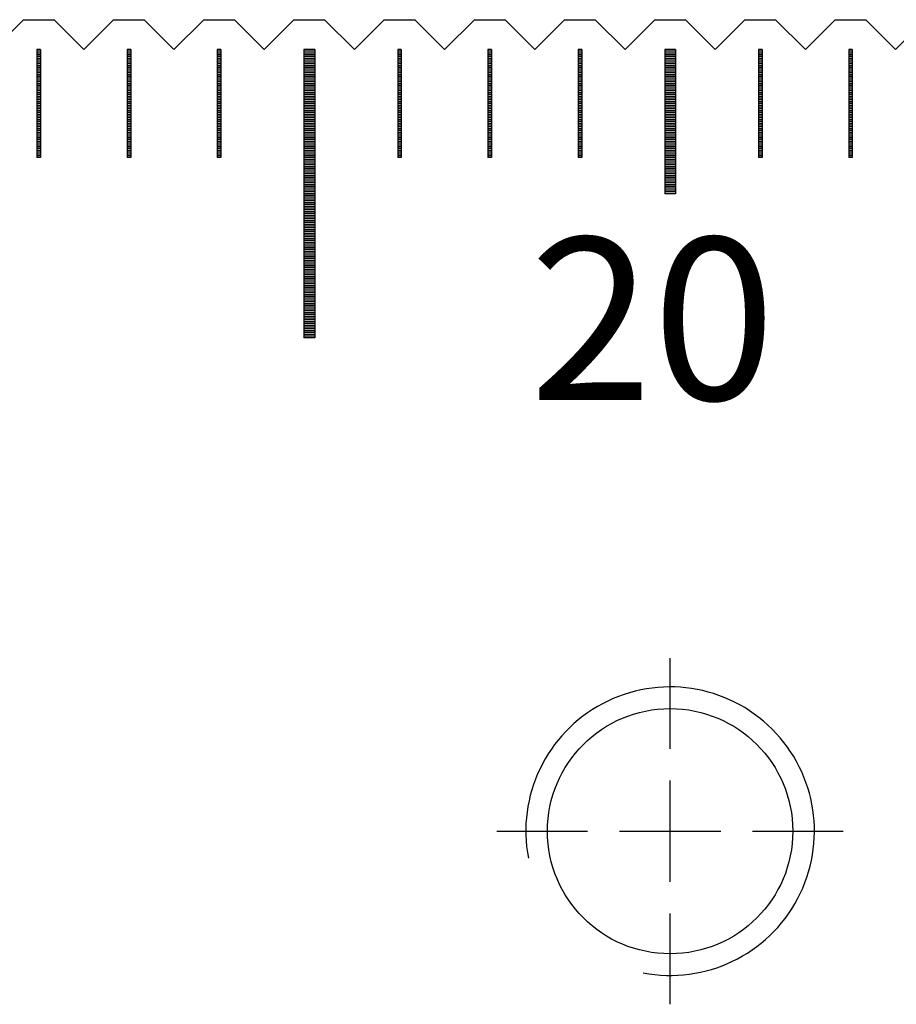
# Model space of a CAD drawing. Units: millimetres. Extents: x 5619 to 6804, y -8292 to -7449.
# Drawn here: x 6399 to 6423, y -7993 to -7966 of the extents above; entities that cross this region are included whole.
import ezdxf

# ---------------------------------------------------------------- set-up
doc = ezdxf.new("R2010")
doc.units = ezdxf.units.MM
doc.linetypes.add('CL-5', pattern=[7, 5, -0.5, 1, -0.5])
for name, color, linetype in [('01', 4, 'Continuous'), ('CLL', 1, 'Continuous'), ('G', 3, 'Continuous'), ('H', 2, 'Continuous'), ('TXT', 3, 'Continuous'), ('W', 7, 'Continuous')]:
    doc.layers.add(name, color=color, linetype=linetype)
doc.styles.add('TXT-1', font='txt.shx', dxfattribs={"width": 0.9, "bigfont": 'chineset.shx'})

# ---------------------------------------------------------------- blocks, each defined once
blk = doc.blocks.new('螺絲-M10')
at = {"layer": '01'}
blk.add_circle((0, 0), 4.25, dxfattribs=at)
at = {"layer": 'CLL', "linetype": 'CL-5', "ltscale": 3}
for p, q in [((0, 2.857), (0, 6)), ((0, -1.758), (0, 1.758)), ((-6, 0), (-2.857, 0)), ((-1.758, 0), (1.758, 0)), ((2.857, 0), (6, 0)), ((0, -6), (0, -2.857))]:
    blk.add_line(p, q, dxfattribs=at)
at = {"layer": 'G'}
blk.add_arc((0, 0), 5, 259.1931, 190.8069, dxfattribs=at)

msp = doc.modelspace()

# ---------------------------------------------------------------- linework, layer by layer
at = {"layer": '01'}
for p, q in [((6406.85, -7966.533), (6406.85, -7974.533)), ((6407.15, -7966.533), (6406.85, -7966.533)), ((6407.15, -7966.533), (6407.15, -7974.533)), ((6416.85, -7966.533), (6416.85, -7970.533)), ((6417.15, -7966.533), (6416.85, -7966.533)), ((6417.15, -7966.533), (6417.15, -7970.533)), ((6417.15, -7970.533), (6416.85, -7970.533)), ((6407.15, -7974.533), (6406.85, -7974.533))]:
    msp.add_line(p, q, dxfattribs=at)
at = {"layer": 'H'}
for p, q in [((6399.55, -7966.583), (6399.45, -7966.583)), ((6399.55, -7966.633), (6399.45, -7966.633)), ((6399.55, -7966.683), (6399.45, -7966.683)), ((6402.05, -7966.583), (6401.95, -7966.583)), ((6402.05, -7966.633), (6401.95, -7966.633)), ((6402.05, -7966.683), (6401.95, -7966.683)), ((6404.55, -7966.583), (6404.45, -7966.583)), ((6404.55, -7966.633), (6404.45, -7966.633)), ((6404.55, -7966.683), (6404.45, -7966.683)), ((6407.15, -7966.583), (6406.85, -7966.583)), ((6407.15, -7966.633), (6406.85, -7966.633)), ((6407.15, -7966.683), (6406.85, -7966.683)), ((6409.55, -7966.583), (6409.45, -7966.583)), ((6409.55, -7966.633), (6409.45, -7966.633)), ((6409.55, -7966.683), (6409.45, -7966.683)), ((6412.05, -7966.583), (6411.95, -7966.583)), ((6412.05, -7966.633), (6411.95, -7966.633)), ((6412.05, -7966.683), (6411.95, -7966.683)), ((6414.55, -7966.583), (6414.45, -7966.583)), ((6414.55, -7966.633), (6414.45, -7966.633)), ((6414.55, -7966.683), (6414.45, -7966.683)), ((6417.15, -7966.583), (6416.85, -7966.583)), ((6417.15, -7966.633), (6416.85, -7966.633)), ((6417.15, -7966.683), (6416.85, -7966.683)), ((6419.55, -7966.583), (6419.45, -7966.583)), ((6419.55, -7966.633), (6419.45, -7966.633)), ((6419.55, -7966.683), (6419.45, -7966.683)), ((6422.05, -7966.583), (6421.95, -7966.583)), ((6422.05, -7966.633), (6421.95, -7966.633)), ((6422.05, -7966.683), (6421.95, -7966.683)), ((6399.55, -7966.733), (6399.45, -7966.733)), ((6399.55, -7966.783), (6399.45, -7966.783)), ((6399.55, -7966.833), (6399.45, -7966.833)), ((6399.55, -7966.883), (6399.45, -7966.883)), ((6399.55, -7966.933), (6399.45, -7966.933)), ((6402.05, -7966.733), (6401.95, -7966.733)), ((6402.05, -7966.783), (6401.95, -7966.783)), ((6402.05, -7966.833), (6401.95, -7966.833)), ((6402.05, -7966.883), (6401.95, -7966.883)), ((6402.05, -7966.933), (6401.95, -7966.933)), ((6404.55, -7966.733), (6404.45, -7966.733)), ((6404.55, -7966.783), (6404.45, -7966.783)), ((6404.55, -7966.833), (6404.45, -7966.833)), ((6404.55, -7966.883), (6404.45, -7966.883)), ((6404.55, -7966.933), (6404.45, -7966.933)), ((6407.15, -7966.733), (6406.85, -7966.733)), ((6407.15, -7966.783), (6406.85, -7966.783)), ((6407.15, -7966.833), (6406.85, -7966.833)), ((6407.15, -7966.883), (6406.85, -7966.883)), ((6407.15, -7966.933), (6406.85, -7966.933)), ((6409.55, -7966.733), (6409.45, -7966.733)), ((6409.55, -7966.783), (6409.45, -7966.783)), ((6409.55, -7966.833), (6409.45, -7966.833)), ((6409.55, -7966.883), (6409.45, -7966.883)), ((6409.55, -7966.933), (6409.45, -7966.933)), ((6412.05, -7966.733), (6411.95, -7966.733)), ((6412.05, -7966.783), (6411.95, -7966.783)), ((6412.05, -7966.833), (6411.95, -7966.833)), ((6412.05, -7966.883), (6411.95, -7966.883)), ((6412.05, -7966.933), (6411.95, -7966.933)), ((6414.55, -7966.733), (6414.45, -7966.733)), ((6414.55, -7966.783), (6414.45, -7966.783)), ((6414.55, -7966.833), (6414.45, -7966.833)), ((6414.55, -7966.883), (6414.45, -7966.883)), ((6414.55, -7966.933), (6414.45, -7966.933)), ((6417.15, -7966.733), (6416.85, -7966.733)), ((6417.15, -7966.783), (6416.85, -7966.783)), ((6417.15, -7966.833), (6416.85, -7966.833)), ((6417.15, -7966.883), (6416.85, -7966.883)), ((6417.15, -7966.933), (6416.85, -7966.933)), ((6419.55, -7966.733), (6419.45, -7966.733)), ((6419.55, -7966.783), (6419.45, -7966.783)), ((6419.55, -7966.833), (6419.45, -7966.833)), ((6419.55, -7966.883), (6419.45, -7966.883)), ((6419.55, -7966.933), (6419.45, -7966.933)), ((6422.05, -7966.733), (6421.95, -7966.733)), ((6422.05, -7966.783), (6421.95, -7966.783)), ((6422.05, -7966.833), (6421.95, -7966.833)), ((6422.05, -7966.883), (6421.95, -7966.883)), ((6422.05, -7966.933), (6421.95, -7966.933)), ((6399.55, -7966.983), (6399.45, -7966.983)), ((6399.55, -7967.033), (6399.45, -7967.033)), ((6399.55, -7967.083), (6399.45, -7967.083)), ((6399.55, -7967.133), (6399.45, -7967.133)), ((6399.55, -7967.183), (6399.45, -7967.183)), ((6402.05, -7966.983), (6401.95, -7966.983)), ((6402.05, -7967.033), (6401.95, -7967.033)), ((6402.05, -7967.083), (6401.95, -7967.083)), ((6402.05, -7967.133), (6401.95, -7967.133)), ((6402.05, -7967.183), (6401.95, -7967.183)), ((6404.55, -7966.983), (6404.45, -7966.983)), ((6404.55, -7967.033), (6404.45, -7967.033)), ((6404.55, -7967.083), (6404.45, -7967.083)), ((6404.55, -7967.133), (6404.45, -7967.133)), ((6404.55, -7967.183), (6404.45, -7967.183)), ((6407.15, -7966.983), (6406.85, -7966.983)), ((6407.15, -7967.033), (6406.85, -7967.033)), ((6407.15, -7967.083), (6406.85, -7967.083)), ((6407.15, -7967.133), (6406.85, -7967.133)), ((6407.15, -7967.183), (6406.85, -7967.183)), ((6409.55, -7966.983), (6409.45, -7966.983)), ((6409.55, -7967.033), (6409.45, -7967.033)), ((6409.55, -7967.083), (6409.45, -7967.083)), ((6409.55, -7967.133), (6409.45, -7967.133)), ((6409.55, -7967.183), (6409.45, -7967.183)), ((6412.05, -7966.983), (6411.95, -7966.983)), ((6412.05, -7967.033), (6411.95, -7967.033)), ((6412.05, -7967.083), (6411.95, -7967.083)), ((6412.05, -7967.133), (6411.95, -7967.133)), ((6412.05, -7967.183), (6411.95, -7967.183)), ((6414.55, -7966.983), (6414.45, -7966.983)), ((6414.55, -7967.033), (6414.45, -7967.033)), ((6414.55, -7967.083), (6414.45, -7967.083)), ((6414.55, -7967.133), (6414.45, -7967.133)), ((6414.55, -7967.183), (6414.45, -7967.183)), ((6417.15, -7966.983), (6416.85, -7966.983)), ((6417.15, -7967.033), (6416.85, -7967.033)), ((6417.15, -7967.083), (6416.85, -7967.083)), ((6417.15, -7967.133), (6416.85, -7967.133)), ((6417.15, -7967.183), (6416.85, -7967.183)), ((6419.55, -7966.983), (6419.45, -7966.983)), ((6419.55, -7967.033), (6419.45, -7967.033)), ((6419.55, -7967.083), (6419.45, -7967.083)), ((6419.55, -7967.133), (6419.45, -7967.133)), ((6419.55, -7967.183), (6419.45, -7967.183)), ((6422.05, -7966.983), (6421.95, -7966.983)), ((6422.05, -7967.033), (6421.95, -7967.033)), ((6422.05, -7967.083), (6421.95, -7967.083)), ((6422.05, -7967.133), (6421.95, -7967.133)), ((6422.05, -7967.183), (6421.95, -7967.183)), ((6399.55, -7967.233), (6399.45, -7967.233)), ((6399.55, -7967.283), (6399.45, -7967.283)), ((6399.55, -7967.333), (6399.45, -7967.333)), ((6399.55, -7967.383), (6399.45, -7967.383)), ((6399.55, -7967.433), (6399.45, -7967.433)), ((6399.55, -7967.483), (6399.45, -7967.483)), ((6402.05, -7967.233), (6401.95, -7967.233)), ((6402.05, -7967.283), (6401.95, -7967.283)), ((6402.05, -7967.333), (6401.95, -7967.333)), ((6402.05, -7967.383), (6401.95, -7967.383)), ((6402.05, -7967.433), (6401.95, -7967.433)), ((6402.05, -7967.483), (6401.95, -7967.483)), ((6404.55, -7967.233), (6404.45, -7967.233)), ((6404.55, -7967.283), (6404.45, -7967.283)), ((6404.55, -7967.333), (6404.45, -7967.333)), ((6404.55, -7967.383), (6404.45, -7967.383)), ((6404.55, -7967.433), (6404.45, -7967.433)), ((6404.55, -7967.483), (6404.45, -7967.483)), ((6407.15, -7967.233), (6406.85, -7967.233)), ((6407.15, -7967.283), (6406.85, -7967.283)), ((6407.15, -7967.333), (6406.85, -7967.333)), ((6407.15, -7967.383), (6406.85, -7967.383)), ((6407.15, -7967.433), (6406.85, -7967.433)), ((6407.15, -7967.483), (6406.85, -7967.483)), ((6409.55, -7967.233), (6409.45, -7967.233)), ((6409.55, -7967.283), (6409.45, -7967.283)), ((6409.55, -7967.333), (6409.45, -7967.333)), ((6409.55, -7967.383), (6409.45, -7967.383)), ((6409.55, -7967.433), (6409.45, -7967.433)), ((6409.55, -7967.483), (6409.45, -7967.483)), ((6412.05, -7967.233), (6411.95, -7967.233)), ((6412.05, -7967.283), (6411.95, -7967.283)), ((6412.05, -7967.333), (6411.95, -7967.333)), ((6412.05, -7967.383), (6411.95, -7967.383)), ((6412.05, -7967.433), (6411.95, -7967.433)), ((6412.05, -7967.483), (6411.95, -7967.483)), ((6414.55, -7967.233), (6414.45, -7967.233)), ((6414.55, -7967.283), (6414.45, -7967.283)), ((6414.55, -7967.333), (6414.45, -7967.333)), ((6414.55, -7967.383), (6414.45, -7967.383)), ((6414.55, -7967.433), (6414.45, -7967.433)), ((6414.55, -7967.483), (6414.45, -7967.483)), ((6417.15, -7967.233), (6416.85, -7967.233)), ((6417.15, -7967.283), (6416.85, -7967.283)), ((6417.15, -7967.333), (6416.85, -7967.333)), ((6417.15, -7967.383), (6416.85, -7967.383)), ((6417.15, -7967.433), (6416.85, -7967.433)), ((6417.15, -7967.483), (6416.85, -7967.483)), ((6419.55, -7967.233), (6419.45, -7967.233)), ((6419.55, -7967.283), (6419.45, -7967.283)), ((6419.55, -7967.333), (6419.45, -7967.333)), ((6419.55, -7967.383), (6419.45, -7967.383)), ((6419.55, -7967.433), (6419.45, -7967.433)), ((6419.55, -7967.483), (6419.45, -7967.483)), ((6422.05, -7967.233), (6421.95, -7967.233)), ((6422.05, -7967.283), (6421.95, -7967.283)), ((6422.05, -7967.333), (6421.95, -7967.333)), ((6422.05, -7967.383), (6421.95, -7967.383)), ((6422.05, -7967.433), (6421.95, -7967.433)), ((6422.05, -7967.483), (6421.95, -7967.483)), ((6399.55, -7967.533), (6399.45, -7967.533)), ((6399.55, -7967.583), (6399.45, -7967.583)), ((6399.55, -7967.633), (6399.45, -7967.633)), ((6399.55, -7967.683), (6399.45, -7967.683)), ((6399.55, -7967.733), (6399.45, -7967.733)), ((6402.05, -7967.533), (6401.95, -7967.533)), ((6402.05, -7967.583), (6401.95, -7967.583)), ((6402.05, -7967.633), (6401.95, -7967.633)), ((6402.05, -7967.683), (6401.95, -7967.683)), ((6402.05, -7967.733), (6401.95, -7967.733)), ((6404.55, -7967.533), (6404.45, -7967.533)), ((6404.55, -7967.583), (6404.45, -7967.583)), ((6404.55, -7967.633), (6404.45, -7967.633)), ((6404.55, -7967.683), (6404.45, -7967.683)), ((6404.55, -7967.733), (6404.45, -7967.733)), ((6407.15, -7967.533), (6406.85, -7967.533)), ((6407.15, -7967.583), (6406.85, -7967.583)), ((6407.15, -7967.633), (6406.85, -7967.633)), ((6407.15, -7967.683), (6406.85, -7967.683)), ((6407.15, -7967.733), (6406.85, -7967.733)), ((6409.55, -7967.533), (6409.45, -7967.533)), ((6409.55, -7967.583), (6409.45, -7967.583)), ((6409.55, -7967.633), (6409.45, -7967.633)), ((6409.55, -7967.683), (6409.45, -7967.683)), ((6409.55, -7967.733), (6409.45, -7967.733)), ((6412.05, -7967.533), (6411.95, -7967.533)), ((6412.05, -7967.583), (6411.95, -7967.583)), ((6412.05, -7967.633), (6411.95, -7967.633)), ((6412.05, -7967.683), (6411.95, -7967.683)), ((6412.05, -7967.733), (6411.95, -7967.733)), ((6414.55, -7967.533), (6414.45, -7967.533)), ((6414.55, -7967.583), (6414.45, -7967.583)), ((6414.55, -7967.633), (6414.45, -7967.633)), ((6414.55, -7967.683), (6414.45, -7967.683)), ((6414.55, -7967.733), (6414.45, -7967.733)), ((6417.15, -7967.533), (6416.85, -7967.533)), ((6417.15, -7967.583), (6416.85, -7967.583)), ((6417.15, -7967.633), (6416.85, -7967.633)), ((6417.15, -7967.683), (6416.85, -7967.683)), ((6417.15, -7967.733), (6416.85, -7967.733)), ((6419.55, -7967.533), (6419.45, -7967.533)), ((6419.55, -7967.583), (6419.45, -7967.583)), ((6419.55, -7967.633), (6419.45, -7967.633)), ((6419.55, -7967.683), (6419.45, -7967.683)), ((6419.55, -7967.733), (6419.45, -7967.733)), ((6422.05, -7967.533), (6421.95, -7967.533)), ((6422.05, -7967.583), (6421.95, -7967.583)), ((6422.05, -7967.633), (6421.95, -7967.633)), ((6422.05, -7967.683), (6421.95, -7967.683)), ((6422.05, -7967.733), (6421.95, -7967.733)), ((6399.55, -7967.783), (6399.45, -7967.783)), ((6399.55, -7967.833), (6399.45, -7967.833)), ((6399.55, -7967.883), (6399.45, -7967.883)), ((6399.55, -7967.933), (6399.45, -7967.933)), ((6399.55, -7967.983), (6399.45, -7967.983)), ((6399.55, -7968.033), (6399.45, -7968.033)), ((6402.05, -7967.783), (6401.95, -7967.783)), ((6402.05, -7967.833), (6401.95, -7967.833)), ((6402.05, -7967.883), (6401.95, -7967.883)), ((6402.05, -7967.933), (6401.95, -7967.933)), ((6402.05, -7967.983), (6401.95, -7967.983)), ((6402.05, -7968.033), (6401.95, -7968.033)), ((6404.55, -7967.783), (6404.45, -7967.783)), ((6404.55, -7967.833), (6404.45, -7967.833)), ((6404.55, -7967.883), (6404.45, -7967.883)), ((6404.55, -7967.933), (6404.45, -7967.933)), ((6404.55, -7967.983), (6404.45, -7967.983)), ((6404.55, -7968.033), (6404.45, -7968.033)), ((6407.15, -7967.783), (6406.85, -7967.783)), ((6407.15, -7967.833), (6406.85, -7967.833)), ((6407.15, -7967.883), (6406.85, -7967.883)), ((6407.15, -7967.933), (6406.85, -7967.933)), ((6407.15, -7967.983), (6406.85, -7967.983)), ((6407.15, -7968.033), (6406.85, -7968.033)), ((6409.55, -7967.783), (6409.45, -7967.783)), ((6409.55, -7967.833), (6409.45, -7967.833)), ((6409.55, -7967.883), (6409.45, -7967.883)), ((6409.55, -7967.933), (6409.45, -7967.933)), ((6409.55, -7967.983), (6409.45, -7967.983)), ((6409.55, -7968.033), (6409.45, -7968.033)), ((6412.05, -7967.783), (6411.95, -7967.783)), ((6412.05, -7967.833), (6411.95, -7967.833)), ((6412.05, -7967.883), (6411.95, -7967.883)), ((6412.05, -7967.933), (6411.95, -7967.933)), ((6412.05, -7967.983), (6411.95, -7967.983)), ((6412.05, -7968.033), (6411.95, -7968.033)), ((6414.55, -7967.783), (6414.45, -7967.783)), ((6414.55, -7967.833), (6414.45, -7967.833)), ((6414.55, -7967.883), (6414.45, -7967.883)), ((6414.55, -7967.933), (6414.45, -7967.933)), ((6414.55, -7967.983), (6414.45, -7967.983)), ((6414.55, -7968.033), (6414.45, -7968.033)), ((6417.15, -7967.783), (6416.85, -7967.783)), ((6417.15, -7967.833), (6416.85, -7967.833)), ((6417.15, -7967.883), (6416.85, -7967.883)), ((6417.15, -7967.933), (6416.85, -7967.933)), ((6417.15, -7967.983), (6416.85, -7967.983)), ((6417.15, -7968.033), (6416.85, -7968.033)), ((6419.55, -7967.783), (6419.45, -7967.783)), ((6419.55, -7967.833), (6419.45, -7967.833)), ((6419.55, -7967.883), (6419.45, -7967.883)), ((6419.55, -7967.933), (6419.45, -7967.933)), ((6419.55, -7967.983), (6419.45, -7967.983)), ((6419.55, -7968.033), (6419.45, -7968.033)), ((6422.05, -7967.783), (6421.95, -7967.783)), ((6422.05, -7967.833), (6421.95, -7967.833)), ((6422.05, -7967.883), (6421.95, -7967.883)), ((6422.05, -7967.933), (6421.95, -7967.933)), ((6422.05, -7967.983), (6421.95, -7967.983)), ((6422.05, -7968.033), (6421.95, -7968.033)), ((6399.55, -7968.083), (6399.45, -7968.083)), ((6399.55, -7968.133), (6399.45, -7968.133)), ((6399.55, -7968.183), (6399.45, -7968.183)), ((6399.55, -7968.233), (6399.45, -7968.233)), ((6399.55, -7968.283), (6399.45, -7968.283)), ((6402.05, -7968.083), (6401.95, -7968.083)), ((6402.05, -7968.133), (6401.95, -7968.133)), ((6402.05, -7968.183), (6401.95, -7968.183)), ((6402.05, -7968.233), (6401.95, -7968.233)), ((6402.05, -7968.283), (6401.95, -7968.283)), ((6404.55, -7968.083), (6404.45, -7968.083)), ((6404.55, -7968.133), (6404.45, -7968.133)), ((6404.55, -7968.183), (6404.45, -7968.183)), ((6404.55, -7968.233), (6404.45, -7968.233)), ((6404.55, -7968.283), (6404.45, -7968.283)), ((6407.15, -7968.083), (6406.85, -7968.083)), ((6407.15, -7968.133), (6406.85, -7968.133)), ((6407.15, -7968.183), (6406.85, -7968.183)), ((6407.15, -7968.233), (6406.85, -7968.233)), ((6407.15, -7968.283), (6406.85, -7968.283)), ((6409.55, -7968.083), (6409.45, -7968.083)), ((6409.55, -7968.133), (6409.45, -7968.133)), ((6409.55, -7968.183), (6409.45, -7968.183)), ((6409.55, -7968.233), (6409.45, -7968.233)), ((6409.55, -7968.283), (6409.45, -7968.283)), ((6412.05, -7968.083), (6411.95, -7968.083)), ((6412.05, -7968.133), (6411.95, -7968.133)), ((6412.05, -7968.183), (6411.95, -7968.183)), ((6412.05, -7968.233), (6411.95, -7968.233)), ((6412.05, -7968.283), (6411.95, -7968.283)), ((6414.55, -7968.083), (6414.45, -7968.083)), ((6414.55, -7968.133), (6414.45, -7968.133)), ((6414.55, -7968.183), (6414.45, -7968.183)), ((6414.55, -7968.233), (6414.45, -7968.233)), ((6414.55, -7968.283), (6414.45, -7968.283)), ((6417.15, -7968.083), (6416.85, -7968.083)), ((6417.15, -7968.133), (6416.85, -7968.133)), ((6417.15, -7968.183), (6416.85, -7968.183)), ((6417.15, -7968.233), (6416.85, -7968.233)), ((6417.15, -7968.283), (6416.85, -7968.283)), ((6419.55, -7968.083), (6419.45, -7968.083)), ((6419.55, -7968.133), (6419.45, -7968.133)), ((6419.55, -7968.183), (6419.45, -7968.183)), ((6419.55, -7968.233), (6419.45, -7968.233)), ((6419.55, -7968.283), (6419.45, -7968.283)), ((6422.05, -7968.083), (6421.95, -7968.083)), ((6422.05, -7968.133), (6421.95, -7968.133)), ((6422.05, -7968.183), (6421.95, -7968.183)), ((6422.05, -7968.233), (6421.95, -7968.233)), ((6422.05, -7968.283), (6421.95, -7968.283)), ((6399.55, -7968.333), (6399.45, -7968.333)), ((6399.55, -7968.383), (6399.45, -7968.383)), ((6399.55, -7968.433), (6399.45, -7968.433)), ((6399.55, -7968.483), (6399.45, -7968.483)), ((6399.55, -7968.533), (6399.45, -7968.533)), ((6399.55, -7968.583), (6399.45, -7968.583)), ((6402.05, -7968.333), (6401.95, -7968.333)), ((6402.05, -7968.383), (6401.95, -7968.383)), ((6402.05, -7968.433), (6401.95, -7968.433)), ((6402.05, -7968.483), (6401.95, -7968.483)), ((6402.05, -7968.533), (6401.95, -7968.533)), ((6402.05, -7968.583), (6401.95, -7968.583)), ((6404.55, -7968.333), (6404.45, -7968.333)), ((6404.55, -7968.383), (6404.45, -7968.383)), ((6404.55, -7968.433), (6404.45, -7968.433)), ((6404.55, -7968.483), (6404.45, -7968.483)), ((6404.55, -7968.533), (6404.45, -7968.533)), ((6404.55, -7968.583), (6404.45, -7968.583)), ((6407.15, -7968.333), (6406.85, -7968.333)), ((6407.15, -7968.383), (6406.85, -7968.383)), ((6407.15, -7968.433), (6406.85, -7968.433)), ((6407.15, -7968.483), (6406.85, -7968.483)), ((6407.15, -7968.533), (6406.85, -7968.533)), ((6407.15, -7968.583), (6406.85, -7968.583)), ((6409.55, -7968.333), (6409.45, -7968.333)), ((6409.55, -7968.383), (6409.45, -7968.383)), ((6409.55, -7968.433), (6409.45, -7968.433)), ((6409.55, -7968.483), (6409.45, -7968.483)), ((6409.55, -7968.533), (6409.45, -7968.533)), ((6409.55, -7968.583), (6409.45, -7968.583)), ((6412.05, -7968.333), (6411.95, -7968.333)), ((6412.05, -7968.383), (6411.95, -7968.383)), ((6412.05, -7968.433), (6411.95, -7968.433)), ((6412.05, -7968.483), (6411.95, -7968.483)), ((6412.05, -7968.533), (6411.95, -7968.533)), ((6412.05, -7968.583), (6411.95, -7968.583)), ((6414.55, -7968.333), (6414.45, -7968.333)), ((6414.55, -7968.383), (6414.45, -7968.383)), ((6414.55, -7968.433), (6414.45, -7968.433)), ((6414.55, -7968.483), (6414.45, -7968.483)), ((6414.55, -7968.533), (6414.45, -7968.533)), ((6414.55, -7968.583), (6414.45, -7968.583)), ((6417.15, -7968.333), (6416.85, -7968.333)), ((6417.15, -7968.383), (6416.85, -7968.383)), ((6417.15, -7968.433), (6416.85, -7968.433)), ((6417.15, -7968.483), (6416.85, -7968.483)), ((6417.15, -7968.533), (6416.85, -7968.533)), ((6417.15, -7968.583), (6416.85, -7968.583)), ((6419.55, -7968.333), (6419.45, -7968.333)), ((6419.55, -7968.383), (6419.45, -7968.383)), ((6419.55, -7968.433), (6419.45, -7968.433)), ((6419.55, -7968.483), (6419.45, -7968.483)), ((6419.55, -7968.533), (6419.45, -7968.533)), ((6419.55, -7968.583), (6419.45, -7968.583)), ((6422.05, -7968.333), (6421.95, -7968.333)), ((6422.05, -7968.383), (6421.95, -7968.383)), ((6422.05, -7968.433), (6421.95, -7968.433)), ((6422.05, -7968.483), (6421.95, -7968.483)), ((6422.05, -7968.533), (6421.95, -7968.533)), ((6422.05, -7968.583), (6421.95, -7968.583)), ((6399.55, -7968.633), (6399.45, -7968.633)), ((6399.55, -7968.683), (6399.45, -7968.683)), ((6399.55, -7968.733), (6399.45, -7968.733)), ((6399.55, -7968.783), (6399.45, -7968.783)), ((6399.55, -7968.833), (6399.45, -7968.833)), ((6402.05, -7968.633), (6401.95, -7968.633)), ((6402.05, -7968.683), (6401.95, -7968.683)), ((6402.05, -7968.733), (6401.95, -7968.733)), ((6402.05, -7968.783), (6401.95, -7968.783)), ((6402.05, -7968.833), (6401.95, -7968.833)), ((6404.55, -7968.633), (6404.45, -7968.633)), ((6404.55, -7968.683), (6404.45, -7968.683)), ((6404.55, -7968.733), (6404.45, -7968.733)), ((6404.55, -7968.783), (6404.45, -7968.783)), ((6404.55, -7968.833), (6404.45, -7968.833)), ((6407.15, -7968.633), (6406.85, -7968.633)), ((6407.15, -7968.683), (6406.85, -7968.683)), ((6407.15, -7968.733), (6406.85, -7968.733)), ((6407.15, -7968.783), (6406.85, -7968.783)), ((6407.15, -7968.833), (6406.85, -7968.833)), ((6409.55, -7968.633), (6409.45, -7968.633)), ((6409.55, -7968.683), (6409.45, -7968.683)), ((6409.55, -7968.733), (6409.45, -7968.733)), ((6409.55, -7968.783), (6409.45, -7968.783)), ((6409.55, -7968.833), (6409.45, -7968.833)), ((6412.05, -7968.633), (6411.95, -7968.633)), ((6412.05, -7968.683), (6411.95, -7968.683)), ((6412.05, -7968.733), (6411.95, -7968.733)), ((6412.05, -7968.783), (6411.95, -7968.783)), ((6412.05, -7968.833), (6411.95, -7968.833)), ((6414.55, -7968.633), (6414.45, -7968.633)), ((6414.55, -7968.683), (6414.45, -7968.683)), ((6414.55, -7968.733), (6414.45, -7968.733)), ((6414.55, -7968.783), (6414.45, -7968.783)), ((6414.55, -7968.833), (6414.45, -7968.833)), ((6417.15, -7968.633), (6416.85, -7968.633)), ((6417.15, -7968.683), (6416.85, -7968.683)), ((6417.15, -7968.733), (6416.85, -7968.733)), ((6417.15, -7968.783), (6416.85, -7968.783)), ((6417.15, -7968.833), (6416.85, -7968.833)), ((6419.55, -7968.633), (6419.45, -7968.633)), ((6419.55, -7968.683), (6419.45, -7968.683)), ((6419.55, -7968.733), (6419.45, -7968.733)), ((6419.55, -7968.783), (6419.45, -7968.783)), ((6419.55, -7968.833), (6419.45, -7968.833)), ((6422.05, -7968.633), (6421.95, -7968.633)), ((6422.05, -7968.683), (6421.95, -7968.683)), ((6422.05, -7968.733), (6421.95, -7968.733)), ((6422.05, -7968.783), (6421.95, -7968.783)), ((6422.05, -7968.833), (6421.95, -7968.833)), ((6399.55, -7968.883), (6399.45, -7968.883)), ((6399.55, -7968.933), (6399.45, -7968.933)), ((6399.55, -7968.983), (6399.45, -7968.983)), ((6399.55, -7969.033), (6399.45, -7969.033)), ((6399.55, -7969.083), (6399.45, -7969.083)), ((6399.55, -7969.133), (6399.45, -7969.133)), ((6402.05, -7968.883), (6401.95, -7968.883)), ((6402.05, -7968.933), (6401.95, -7968.933)), ((6402.05, -7968.983), (6401.95, -7968.983)), ((6402.05, -7969.033), (6401.95, -7969.033)), ((6402.05, -7969.083), (6401.95, -7969.083)), ((6402.05, -7969.133), (6401.95, -7969.133)), ((6404.55, -7968.883), (6404.45, -7968.883)), ((6404.55, -7968.933), (6404.45, -7968.933)), ((6404.55, -7968.983), (6404.45, -7968.983)), ((6404.55, -7969.033), (6404.45, -7969.033)), ((6404.55, -7969.083), (6404.45, -7969.083)), ((6404.55, -7969.133), (6404.45, -7969.133)), ((6407.15, -7968.883), (6406.85, -7968.883)), ((6407.15, -7968.933), (6406.85, -7968.933)), ((6407.15, -7968.983), (6406.85, -7968.983)), ((6407.15, -7969.033), (6406.85, -7969.033)), ((6407.15, -7969.083), (6406.85, -7969.083)), ((6407.15, -7969.133), (6406.85, -7969.133)), ((6409.55, -7968.883), (6409.45, -7968.883)), ((6409.55, -7968.933), (6409.45, -7968.933)), ((6409.55, -7968.983), (6409.45, -7968.983)), ((6409.55, -7969.033), (6409.45, -7969.033)), ((6409.55, -7969.083), (6409.45, -7969.083)), ((6409.55, -7969.133), (6409.45, -7969.133)), ((6412.05, -7968.883), (6411.95, -7968.883)), ((6412.05, -7968.933), (6411.95, -7968.933)), ((6412.05, -7968.983), (6411.95, -7968.983)), ((6412.05, -7969.033), (6411.95, -7969.033)), ((6412.05, -7969.083), (6411.95, -7969.083)), ((6412.05, -7969.133), (6411.95, -7969.133)), ((6414.55, -7968.883), (6414.45, -7968.883)), ((6414.55, -7968.933), (6414.45, -7968.933)), ((6414.55, -7968.983), (6414.45, -7968.983)), ((6414.55, -7969.033), (6414.45, -7969.033)), ((6414.55, -7969.083), (6414.45, -7969.083)), ((6414.55, -7969.133), (6414.45, -7969.133)), ((6417.15, -7968.883), (6416.85, -7968.883)), ((6417.15, -7968.933), (6416.85, -7968.933)), ((6417.15, -7968.983), (6416.85, -7968.983)), ((6417.15, -7969.033), (6416.85, -7969.033)), ((6417.15, -7969.083), (6416.85, -7969.083)), ((6417.15, -7969.133), (6416.85, -7969.133)), ((6419.55, -7968.883), (6419.45, -7968.883)), ((6419.55, -7968.933), (6419.45, -7968.933)), ((6419.55, -7968.983), (6419.45, -7968.983)), ((6419.55, -7969.033), (6419.45, -7969.033)), ((6419.55, -7969.083), (6419.45, -7969.083)), ((6419.55, -7969.133), (6419.45, -7969.133)), ((6422.05, -7968.883), (6421.95, -7968.883)), ((6422.05, -7968.933), (6421.95, -7968.933)), ((6422.05, -7968.983), (6421.95, -7968.983)), ((6422.05, -7969.033), (6421.95, -7969.033)), ((6422.05, -7969.083), (6421.95, -7969.083)), ((6422.05, -7969.133), (6421.95, -7969.133)), ((6399.55, -7969.183), (6399.45, -7969.183)), ((6399.55, -7969.233), (6399.45, -7969.233)), ((6399.55, -7969.283), (6399.45, -7969.283)), ((6399.55, -7969.333), (6399.45, -7969.333)), ((6399.55, -7969.383), (6399.45, -7969.383)), ((6402.05, -7969.183), (6401.95, -7969.183)), ((6402.05, -7969.233), (6401.95, -7969.233)), ((6402.05, -7969.283), (6401.95, -7969.283)), ((6402.05, -7969.333), (6401.95, -7969.333)), ((6402.05, -7969.383), (6401.95, -7969.383)), ((6404.55, -7969.183), (6404.45, -7969.183)), ((6404.55, -7969.233), (6404.45, -7969.233)), ((6404.55, -7969.283), (6404.45, -7969.283)), ((6404.55, -7969.333), (6404.45, -7969.333)), ((6404.55, -7969.383), (6404.45, -7969.383)), ((6407.15, -7969.183), (6406.85, -7969.183)), ((6407.15, -7969.233), (6406.85, -7969.233)), ((6407.15, -7969.283), (6406.85, -7969.283)), ((6407.15, -7969.333), (6406.85, -7969.333)), ((6407.15, -7969.383), (6406.85, -7969.383)), ((6409.55, -7969.183), (6409.45, -7969.183)), ((6409.55, -7969.233), (6409.45, -7969.233)), ((6409.55, -7969.283), (6409.45, -7969.283)), ((6409.55, -7969.333), (6409.45, -7969.333)), ((6409.55, -7969.383), (6409.45, -7969.383)), ((6412.05, -7969.183), (6411.95, -7969.183)), ((6412.05, -7969.233), (6411.95, -7969.233)), ((6412.05, -7969.283), (6411.95, -7969.283)), ((6412.05, -7969.333), (6411.95, -7969.333)), ((6412.05, -7969.383), (6411.95, -7969.383)), ((6414.55, -7969.183), (6414.45, -7969.183)), ((6414.55, -7969.233), (6414.45, -7969.233)), ((6414.55, -7969.283), (6414.45, -7969.283)), ((6414.55, -7969.333), (6414.45, -7969.333)), ((6414.55, -7969.383), (6414.45, -7969.383)), ((6417.15, -7969.183), (6416.85, -7969.183)), ((6417.15, -7969.233), (6416.85, -7969.233)), ((6417.15, -7969.283), (6416.85, -7969.283)), ((6417.15, -7969.333), (6416.85, -7969.333)), ((6417.15, -7969.383), (6416.85, -7969.383)), ((6419.55, -7969.183), (6419.45, -7969.183)), ((6419.55, -7969.233), (6419.45, -7969.233)), ((6419.55, -7969.283), (6419.45, -7969.283)), ((6419.55, -7969.333), (6419.45, -7969.333)), ((6419.55, -7969.383), (6419.45, -7969.383)), ((6422.05, -7969.183), (6421.95, -7969.183)), ((6422.05, -7969.233), (6421.95, -7969.233)), ((6422.05, -7969.283), (6421.95, -7969.283)), ((6422.05, -7969.333), (6421.95, -7969.333)), ((6422.05, -7969.383), (6421.95, -7969.383)), ((6399.55, -7969.433), (6399.45, -7969.433)), ((6399.55, -7969.483), (6399.45, -7969.483)), ((6402.05, -7969.433), (6401.95, -7969.433)), ((6402.05, -7969.483), (6401.95, -7969.483)), ((6404.55, -7969.433), (6404.45, -7969.433)), ((6404.55, -7969.483), (6404.45, -7969.483)), ((6407.15, -7969.433), (6406.85, -7969.433)), ((6407.15, -7969.483), (6406.85, -7969.483)), ((6407.15, -7969.533), (6406.85, -7969.533)), ((6407.15, -7969.583), (6406.85, -7969.583)), ((6407.15, -7969.633), (6406.85, -7969.633)), ((6407.15, -7969.683), (6406.85, -7969.683)), ((6409.55, -7969.433), (6409.45, -7969.433)), ((6409.55, -7969.483), (6409.45, -7969.483)), ((6412.05, -7969.433), (6411.95, -7969.433)), ((6412.05, -7969.483), (6411.95, -7969.483)), ((6414.55, -7969.433), (6414.45, -7969.433)), ((6414.55, -7969.483), (6414.45, -7969.483)), ((6417.15, -7969.433), (6416.85, -7969.433)), ((6417.15, -7969.483), (6416.85, -7969.483)), ((6417.15, -7969.533), (6416.85, -7969.533)), ((6417.15, -7969.583), (6416.85, -7969.583)), ((6417.15, -7969.633), (6416.85, -7969.633)), ((6417.15, -7969.683), (6416.85, -7969.683)), ((6419.55, -7969.433), (6419.45, -7969.433)), ((6419.55, -7969.483), (6419.45, -7969.483)), ((6422.05, -7969.433), (6421.95, -7969.433)), ((6422.05, -7969.483), (6421.95, -7969.483)), ((6407.15, -7969.733), (6406.85, -7969.733)), ((6407.15, -7969.783), (6406.85, -7969.783)), ((6407.15, -7969.833), (6406.85, -7969.833)), ((6407.15, -7969.883), (6406.85, -7969.883)), ((6407.15, -7969.933), (6406.85, -7969.933)), ((6417.15, -7969.733), (6416.85, -7969.733)), ((6417.15, -7969.783), (6416.85, -7969.783)), ((6417.15, -7969.833), (6416.85, -7969.833)), ((6417.15, -7969.883), (6416.85, -7969.883)), ((6417.15, -7969.933), (6416.85, -7969.933)), ((6407.15, -7969.983), (6406.85, -7969.983)), ((6407.15, -7970.033), (6406.85, -7970.033)), ((6407.15, -7970.083), (6406.85, -7970.083)), ((6407.15, -7970.133), (6406.85, -7970.133)), ((6407.15, -7970.183), (6406.85, -7970.183)), ((6407.15, -7970.233), (6406.85, -7970.233)), ((6417.15, -7969.983), (6416.85, -7969.983)), ((6417.15, -7970.033), (6416.85, -7970.033)), ((6417.15, -7970.083), (6416.85, -7970.083)), ((6417.15, -7970.133), (6416.85, -7970.133)), ((6417.15, -7970.183), (6416.85, -7970.183)), ((6417.15, -7970.233), (6416.85, -7970.233)), ((6407.15, -7970.283), (6406.85, -7970.283)), ((6407.15, -7970.333), (6406.85, -7970.333)), ((6407.15, -7970.383), (6406.85, -7970.383)), ((6407.15, -7970.433), (6406.85, -7970.433)), ((6407.15, -7970.483), (6406.85, -7970.483)), ((6417.15, -7970.283), (6416.85, -7970.283)), ((6417.15, -7970.333), (6416.85, -7970.333)), ((6417.15, -7970.383), (6416.85, -7970.383)), ((6417.15, -7970.433), (6416.85, -7970.433)), ((6417.15, -7970.483), (6416.85, -7970.483)), ((6407.15, -7970.533), (6406.85, -7970.533)), ((6407.15, -7970.583), (6406.85, -7970.583)), ((6407.15, -7970.633), (6406.85, -7970.633)), ((6407.15, -7970.683), (6406.85, -7970.683)), ((6407.15, -7970.733), (6406.85, -7970.733)), ((6407.15, -7970.783), (6406.85, -7970.783)), ((6407.15, -7970.833), (6406.85, -7970.833)), ((6407.15, -7970.883), (6406.85, -7970.883)), ((6407.15, -7970.933), (6406.85, -7970.933)), ((6407.15, -7970.983), (6406.85, -7970.983)), ((6407.15, -7971.033), (6406.85, -7971.033)), ((6407.15, -7971.083), (6406.85, -7971.083)), ((6407.15, -7971.133), (6406.85, -7971.133)), ((6407.15, -7971.183), (6406.85, -7971.183)), ((6407.15, -7971.233), (6406.85, -7971.233)), ((6407.15, -7971.283), (6406.85, -7971.283)), ((6407.15, -7971.333), (6406.85, -7971.333)), ((6407.15, -7971.383), (6406.85, -7971.383)), ((6407.15, -7971.433), (6406.85, -7971.433)), ((6407.15, -7971.483), (6406.85, -7971.483)), ((6407.15, -7971.533), (6406.85, -7971.533)), ((6407.15, -7971.583), (6406.85, -7971.583)), ((6407.15, -7971.633), (6406.85, -7971.633)), ((6407.15, -7971.683), (6406.85, -7971.683)), ((6407.15, -7971.733), (6406.85, -7971.733)), ((6407.15, -7971.783), (6406.85, -7971.783)), ((6407.15, -7971.833), (6406.85, -7971.833)), ((6407.15, -7971.883), (6406.85, -7971.883)), ((6407.15, -7971.933), (6406.85, -7971.933)), ((6407.15, -7971.983), (6406.85, -7971.983)), ((6407.15, -7972.033), (6406.85, -7972.033)), ((6407.15, -7972.083), (6406.85, -7972.083)), ((6407.15, -7972.133), (6406.85, -7972.133)), ((6407.15, -7972.183), (6406.85, -7972.183)), ((6407.15, -7972.233), (6406.85, -7972.233)), ((6407.15, -7972.283), (6406.85, -7972.283)), ((6407.15, -7972.333), (6406.85, -7972.333)), ((6407.15, -7972.383), (6406.85, -7972.383)), ((6407.15, -7972.433), (6406.85, -7972.433)), ((6407.15, -7972.483), (6406.85, -7972.483)), ((6407.15, -7972.533), (6406.85, -7972.533)), ((6407.15, -7972.583), (6406.85, -7972.583)), ((6407.15, -7972.633), (6406.85, -7972.633)), ((6407.15, -7972.683), (6406.85, -7972.683)), ((6407.15, -7972.733), (6406.85, -7972.733)), ((6407.15, -7972.783), (6406.85, -7972.783)), ((6407.15, -7972.833), (6406.85, -7972.833)), ((6407.15, -7972.883), (6406.85, -7972.883)), ((6407.15, -7972.933), (6406.85, -7972.933)), ((6407.15, -7972.983), (6406.85, -7972.983)), ((6407.15, -7973.033), (6406.85, -7973.033)), ((6407.15, -7973.083), (6406.85, -7973.083)), ((6407.15, -7973.133), (6406.85, -7973.133)), ((6407.15, -7973.183), (6406.85, -7973.183)), ((6407.15, -7973.233), (6406.85, -7973.233)), ((6407.15, -7973.283), (6406.85, -7973.283)), ((6407.15, -7973.333), (6406.85, -7973.333)), ((6407.15, -7973.383), (6406.85, -7973.383)), ((6407.15, -7973.433), (6406.85, -7973.433)), ((6407.15, -7973.483), (6406.85, -7973.483)), ((6407.15, -7973.533), (6406.85, -7973.533)), ((6407.15, -7973.583), (6406.85, -7973.583)), ((6407.15, -7973.633), (6406.85, -7973.633)), ((6407.15, -7973.683), (6406.85, -7973.683)), ((6407.15, -7973.733), (6406.85, -7973.733)), ((6407.15, -7973.783), (6406.85, -7973.783)), ((6407.15, -7973.833), (6406.85, -7973.833)), ((6407.15, -7973.883), (6406.85, -7973.883)), ((6407.15, -7973.933), (6406.85, -7973.933)), ((6407.15, -7973.983), (6406.85, -7973.983)), ((6407.15, -7974.033), (6406.85, -7974.033)), ((6407.15, -7974.083), (6406.85, -7974.083)), ((6407.15, -7974.133), (6406.85, -7974.133)), ((6407.15, -7974.183), (6406.85, -7974.183)), ((6407.15, -7974.233), (6406.85, -7974.233)), ((6407.15, -7974.283), (6406.85, -7974.283)), ((6407.15, -7974.333), (6406.85, -7974.333)), ((6407.15, -7974.383), (6406.85, -7974.383)), ((6407.15, -7974.433), (6406.85, -7974.433)), ((6407.15, -7974.483), (6406.85, -7974.483))]:
    msp.add_line(p, q, dxfattribs=at)
at = {"layer": 'W'}
for p, q in [((6399.45, -7966.533), (6399.45, -7969.533)), ((6399.55, -7966.533), (6399.45, -7966.533)), ((6399.55, -7966.533), (6399.55, -7969.533)), ((6401.95, -7966.533), (6401.95, -7969.533)), ((6402.05, -7966.533), (6401.95, -7966.533)), ((6402.05, -7966.533), (6402.05, -7969.533)), ((6404.45, -7966.533), (6404.45, -7969.533)), ((6404.55, -7966.533), (6404.45, -7966.533)), ((6404.55, -7966.533), (6404.55, -7969.533)), ((6409.45, -7966.533), (6409.45, -7969.533)), ((6409.55, -7966.533), (6409.45, -7966.533)), ((6409.55, -7966.533), (6409.55, -7969.533)), ((6411.95, -7966.533), (6411.95, -7969.533)), ((6412.05, -7966.533), (6411.95, -7966.533)), ((6412.05, -7966.533), (6412.05, -7969.533)), ((6414.45, -7966.533), (6414.45, -7969.533)), ((6414.55, -7966.533), (6414.45, -7966.533)), ((6414.55, -7966.533), (6414.55, -7969.533)), ((6419.45, -7966.533), (6419.45, -7969.533)), ((6419.55, -7966.533), (6419.45, -7966.533)), ((6419.55, -7966.533), (6419.55, -7969.533)), ((6421.95, -7966.533), (6421.95, -7969.533)), ((6422.05, -7966.533), (6421.95, -7966.533)), ((6422.05, -7966.533), (6422.05, -7969.533)), ((6399.55, -7969.533), (6399.45, -7969.533)), ((6399.55, -7969.533), (6399.45, -7969.533)), ((6402.05, -7969.533), (6401.95, -7969.533)), ((6402.05, -7969.533), (6401.95, -7969.533)), ((6404.55, -7969.533), (6404.45, -7969.533)), ((6404.55, -7969.533), (6404.45, -7969.533)), ((6409.55, -7969.533), (6409.45, -7969.533)), ((6409.55, -7969.533), (6409.45, -7969.533)), ((6412.05, -7969.533), (6411.95, -7969.533)), ((6412.05, -7969.533), (6411.95, -7969.533)), ((6414.55, -7969.533), (6414.45, -7969.533)), ((6414.55, -7969.533), (6414.45, -7969.533)), ((6419.55, -7969.533), (6419.45, -7969.533)), ((6419.55, -7969.533), (6419.45, -7969.533)), ((6422.05, -7969.533), (6421.95, -7969.533)), ((6422.05, -7969.533), (6421.95, -7969.533))]:
    msp.add_line(p, q, dxfattribs=at)
msp.add_lwpolyline([(6398.25, -7966.533), (6399.075, -7965.708), (6399.925, -7965.708), (6400.75, -7966.533), (6401.575, -7965.708), (6402.425, -7965.708), (6403.25, -7966.533), (6404.075, -7965.708), (6404.925, -7965.708), (6405.75, -7966.533), (6406.575, -7965.708), (6407.425, -7965.708), (6408.25, -7966.533), (6409.075, -7965.708), (6409.925, -7965.708), (6410.75, -7966.533), (6411.575, -7965.708), (6412.425, -7965.708), (6413.25, -7966.533), (6414.075, -7965.708), (6414.925, -7965.708), (6415.75, -7966.533), (6416.575, -7965.708), (6417.425, -7965.708), (6418.25, -7966.533), (6419.075, -7965.708), (6419.925, -7965.708), (6420.75, -7966.533), (6421.575, -7965.708), (6422.425, -7965.708), (6423.25, -7966.533), (6424.075, -7965.708)], dxfattribs=at)

# ---------------------------------------------------------------- block references
at = {"xscale": 0.7999999999992724, "yscale": 0.7999999999992724, "zscale": 0.8}
msp.add_blockref('螺絲-M10', (6417, -7988.208), dxfattribs=at)

# ---------------------------------------------------------------- texts
at = {"layer": 'TXT', "insert": (6419.918, -7971.75), "char_height": 4.5, "width": 15.1049, "attachment_point": 3, "style": 'TXT-1'}
msp.add_mtext('{\\fArial|b0|i0|c0|p34;20}', dxfattribs=at)

doc.saveas('drawing.dxf')
